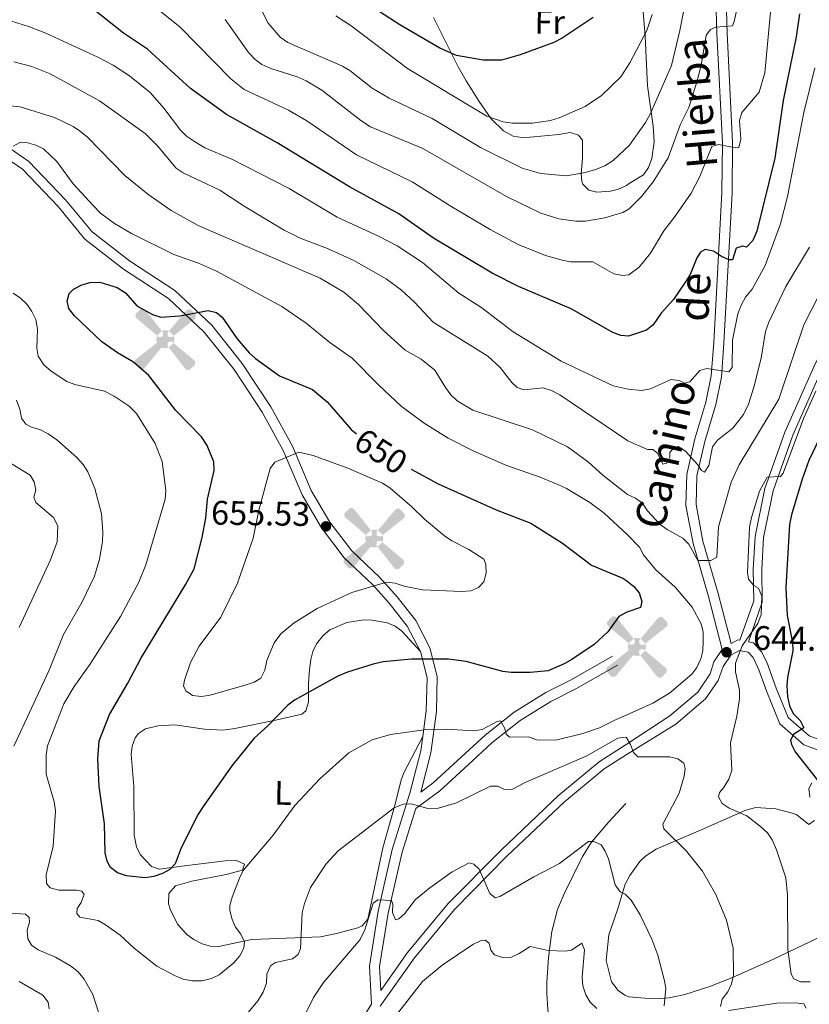
# Model space of a CAD drawing. Units: metres. Extents: x 603424 to 607879, y 719803 to 722773.
# Drawn here: x 604816 to 605049, y 721064 to 721354 of the extents above; entities that cross this region are included whole.
import ezdxf
from ezdxf.enums import TextEntityAlignment as Align

# ---------------------------------------------------------------- set-up
doc = ezdxf.new("R2010")
doc.units = ezdxf.units.M
doc.header["$MEASUREMENT"] = 0
doc.linetypes.add('DGN Style 3', pattern=[73.780546, 52.70039, -21.080156])
for name, color, linetype, lineweight in [('Altimetría', 7, 'Continuous', 0), ('Carátula', 7, 'Continuous', 0), ('Entidades_rústicas', 7, 'Continuous', 0), ('Marco', 7, 'Continuous', 0), ('Nivel 15', 7, 'Continuous', 0), ('Textos_rotulacion', 7, 'Continuous', 0), ('Viales_ffcc', 7, 'Continuous', 0)]:
    doc.layers.add(name, color=color, linetype=linetype, lineweight=lineweight)
doc.styles.add('Style-arial', font='arial.shx', dxfattribs={"bigfont": 'arialbig.shx'})
doc.styles.add('Style-Arial Narrow', font='txt')
doc.styles.add('Style-ariali', font='ariali.shx', dxfattribs={"bigfont": 'arialibig.shx'})

# ---------------------------------------------------------------- blocks, each defined once
blk = doc.blocks.new('5AEGEN')
at = {"layer": 'Nivel 15', "linetype": 'Continuous', "lineweight": 0}
h = blk.add_hatch(color=9, dxfattribs=at)
edge = h.paths.add_edge_path()
edge.add_ellipse((0, 0), major_axis=(0, -2.64), ratio=0.999964, start_angle=203.6021, end_angle=246.6856, ccw=False)
edge.add_line((-1.06, 2.42), (-1.05, 2.43))
edge.add_line((-1.05, 2.43), (-6.25, 8.78))
edge.add_line((-6.25, 8.78), (-7.3, 8.93))
edge.add_line((-7.3, 8.93), (-8.9, 7.28))
edge.add_line((-8.9, 7.28), (-8.85, 6.28))
edge.add_line((-8.85, 6.28), (-2.45, 1.03))
at = {"layer": 'Nivel 15', "linetype": 'Continuous', "lineweight": 0, "extrusion": (6.18997e-10, 1.05868e-09, 1)}
h = blk.add_hatch(color=9, dxfattribs=at)
edge = h.paths.add_edge_path()
edge.add_line((8.8, 6.28), (8.9, 7.28))
edge.add_line((8.9, 7.28), (7.3, 8.93))
edge.add_line((7.3, 8.93), (6.25, 8.83))
edge.add_line((6.25, 8.83), (1.05, 2.43))
edge.add_line((1.05, 2.43), (1.05, 2.42))
edge.add_ellipse((0, 0), major_axis=(0, -2.64), ratio=0.999964, start_angle=113.556, end_angle=156.6422, ccw=False)
edge.add_line((2.42, 1.06), (2.45, 1.03))
edge.add_line((2.45, 1.03), (8.8, 6.28))
at = {"layer": 'Nivel 15', "linetype": 'Continuous', "lineweight": 0, "extrusion": (-2.14678e-09, 8.58344e-10, 1)}
h = blk.add_hatch(color=9, dxfattribs=at)
edge = h.paths.add_edge_path()
edge.add_line((-0.65, -1.97), (-0.75, -0.92))
edge.add_line((-0.75, -0.92), (-0.95, -0.77))
edge.add_line((-0.95, -0.77), (-1.95, -0.67))
edge.add_line((-1.95, -0.67), (-2.45, -1.07))
edge.add_line((-2.45, -1.07), (-2.42, -1.06))
edge.add_ellipse((0, 0), major_axis=(0, -2.64), ratio=0.999964, start_angle=293.574, end_angle=383.5316)
edge.add_line((1.05, -2.42), (1.05, -2.42))
edge.add_line((1.05, -2.42), (0.65, -1.97))
edge.add_line((0.65, -1.97), (0.75, -0.92))
edge.add_line((0.75, -0.92), (0.95, -0.77))
edge.add_line((0.95, -0.77), (1.95, -0.62))
edge.add_line((1.95, -0.62), (2.45, -1.07))
edge.add_line((2.45, -1.07), (2.43, -1.04))
edge.add_ellipse((0, 0), major_axis=(0, -2.64), ratio=0.999964, start_angle=66.85, end_angle=113.556)
edge.add_line((2.42, 1.06), (2.45, 1.03))
edge.add_line((2.45, 1.03), (1.95, 0.63))
edge.add_line((1.95, 0.63), (0.95, 0.73))
edge.add_line((0.95, 0.73), (0.75, 0.93))
edge.add_line((0.75, 0.93), (0.65, 1.93))
edge.add_line((0.65, 1.93), (1.05, 2.43))
edge.add_line((1.05, 2.43), (1.05, 2.42))
edge.add_ellipse((0, 0), major_axis=(0, -2.64), ratio=0.999964, start_angle=156.6422, end_angle=203.6021)
edge.add_line((-1.06, 2.42), (-1.05, 2.43))
edge.add_line((-1.05, 2.43), (-0.7, 1.93))
edge.add_line((-0.7, 1.93), (-0.75, 0.93))
edge.add_line((-0.75, 0.93), (-0.95, 0.73))
edge.add_line((-0.95, 0.73), (-1.95, 0.63))
edge.add_line((-1.95, 0.63), (-2.45, 1.03))
edge.add_line((-2.45, 1.03), (-2.42, 1.04))
edge.add_ellipse((0, 0), major_axis=(0, -2.64), ratio=0.999964, start_angle=246.6856, end_angle=336.8894)
edge.add_line((-1.04, -2.43), (-1.05, -2.42))
edge.add_line((-1.05, -2.42), (-0.65, -1.97))
at = {"layer": 'Nivel 15', "linetype": 'Continuous', "lineweight": 0, "extrusion": (-6.29725e-10, -1.04233e-09, 1)}
h = blk.add_hatch(color=9, dxfattribs=at)
edge = h.paths.add_edge_path()
edge.add_line((-6.25, -8.87), (-1.05, -2.42))
edge.add_line((-1.05, -2.42), (-1.04, -2.43))
edge.add_ellipse((0, 0), major_axis=(0, -2.64), ratio=0.999964, start_angle=293.574, end_angle=336.8894, ccw=False)
edge.add_line((-2.42, -1.06), (-2.45, -1.07))
edge.add_line((-2.45, -1.07), (-8.85, -6.27))
edge.add_line((-8.85, -6.27), (-8.9, -7.27))
edge.add_line((-8.9, -7.27), (-7.3, -8.92))
edge.add_line((-7.3, -8.92), (-6.25, -8.87))
at = {"layer": 'Nivel 15', "linetype": 'Continuous', "lineweight": 0, "extrusion": (1.05457e-09, -6.16825e-10, 1)}
h = blk.add_hatch(color=9, dxfattribs=at)
edge = h.paths.add_edge_path()
edge.add_line((6.25, -8.87), (7.3, -8.92))
edge.add_line((7.3, -8.92), (8.9, -7.27))
edge.add_line((8.9, -7.27), (8.85, -6.27))
edge.add_line((8.85, -6.27), (2.45, -1.07))
edge.add_line((2.45, -1.07), (2.43, -1.04))
edge.add_ellipse((0, 0), major_axis=(0, -2.64), ratio=0.999964, start_angle=23.5316, end_angle=66.8499, ccw=False)
edge.add_line((1.05, -2.42), (1.05, -2.42))
edge.add_line((1.05, -2.42), (6.25, -8.87))
blk = doc.blocks.new('5PATER')
at = {"layer": 'Altimetría', "linetype": 'Continuous', "lineweight": 0}
h = blk.add_hatch(color=51, dxfattribs=at)
edge = h.paths.add_edge_path()
edge.add_ellipse((0, 0), major_axis=(-1.1, -1.11), ratio=0.999422, start_angle=0, end_angle=360)

msp = doc.modelspace()

# ---------------------------------------------------------------- linework, layer by layer
at = {"layer": 'Altimetría', "color": 30, "linetype": 'Continuous', "lineweight": 0, "flags": 128}
for points, elevation in [([(605015.35, 721374.99), (605010.68, 721351.03), (605008.17, 721340.69), (605001.94, 721326.35), (605000.53, 721323.89), (604995.8, 721317.26), (604990.98, 721312.73), (604988.53, 721311.18), (604985.85, 721310.09), (604982.92, 721309.25), (604977.28, 721308.24), (604969.74, 721308.95), (604964.22, 721310.5), (604951.98, 721316.59), (604937.77, 721325.15), (604925.08, 721331.04), (604920.09, 721334), (604913.5, 721339.27), (604911.35, 721340.55), (604895.24, 721347.43), (604892.95, 721349.05), (604889.42, 721353.12), (604885.72, 721360.58)], 610), ([(605029.56, 721367.22), (605026.69, 721353.62), (605026.17, 721352.41), (605021.27, 721352.02), (605019.65, 721351.33), (605018.38, 721349.6), (605017.07, 721341.33), (605015.86, 721336.46), (605013.3, 721328.33), (605010.84, 721323.47), (605007.21, 721313.53), (605002.79, 721306.46), (604999.36, 721302.12), (604995.69, 721298.5), (604993.88, 721297.4), (604988.6, 721295.86), (604982.9, 721294.86), (604980.08, 721294.87), (604975.03, 721295.55), (604969.73, 721297.23), (604959.63, 721302.12), (604934.96, 721316.32), (604919.61, 721322.64), (604916.69, 721324.52), (604905.27, 721333.45), (604900.65, 721336.17), (604898, 721337.4), (604890.25, 721339.86), (604887.61, 721341.02), (604885.59, 721342.5), (604883.68, 721344.54), (604876.8, 721354.26)], 615), ([(605037.5, 721358.6), (605035.66, 721338.55), (605033.97, 721332.9), (605028.88, 721326.86), (605028.24, 721324.49), (605028.63, 721319.01), (605028.04, 721316.59), (605027.01, 721316.42), (605021.99, 721317.47), (605020.09, 721316.9), (605016.49, 721308.03), (605014, 721303.13), (605009.31, 721296.39), (605005.89, 721292.08), (605002.02, 721285.48), (604998.64, 721281.38), (604995.59, 721279.11), (604993.81, 721278.87), (604991.24, 721279.39), (604985.04, 721282.9), (604978.46, 721282.95), (604976, 721283.42), (604971.07, 721284.76), (604963.03, 721288.06), (604954.81, 721292.47), (604943.49, 721299.1), (604931.89, 721306.46), (604915.45, 721314.45), (604900.81, 721324.42), (604895.46, 721327.59), (604882.39, 721333.65), (604878.49, 721336.78), (604863.51, 721351.97), (604846.19, 721365.98)], 620), ([(605002.5, 721355.74), (605000.91, 721350.99), (604995.93, 721341.5), (604993.26, 721337.4), (604987.54, 721331.83), (604982.74, 721328.65), (604975.12, 721325.3), (604972.57, 721324.49), (604967.28, 721323.69), (604961.42, 721323.7), (604958.6, 721324.12), (604953.82, 721325.77), (604930.48, 721339.86), (604913.86, 721352.34), (604909.39, 721355.35)], 605), ([(604811.75, 721354.4), (604819.18, 721352.1), (604823.99, 721350.25), (604839.35, 721343.2), (604843.83, 721340.75), (604848.66, 721337.67)], 630), ([(604906.96, 721286.8), (604898.91, 721289.86), (604894.21, 721292.23), (604882.37, 721299.31), (604875.19, 721304.05), (604864.44, 721309.08), (604862.33, 721310.47), (604856.91, 721317.05), (604853.21, 721320.67), (604839.81, 721330.31), (604825.3, 721338.22), (604819.85, 721340.4), (604814.57, 721341.81)], 635), ([(604848.66, 721337.67), (604854.75, 721332.76), (604858.74, 721328.17), (604863.63, 721321.65), (604865.45, 721319.93), (604867.8, 721318.29), (604870.79, 721316.5), (604878.74, 721313.1), (604895.62, 721304.53), (604909.76, 721296.03), (604921.96, 721290.48), (604927.41, 721287.64), (604934.93, 721282.75), (604945.63, 721273.73), (604952.34, 721269.41), (604961.61, 721262.33), (604975.68, 721253.71), (604991.05, 721246.45), (604995.4, 721245.44), (604999.51, 721245.07), (605001.97, 721245.57), (605007.96, 721248.25), (605010.46, 721247.97), (605012.13, 721247.22), (605013.63, 721247.56), (605016.52, 721250.9), (605018.6, 721251.53), (605025.11, 721250.59), (605026.1, 721251.8), (605026.18, 721259.82), (605027.75, 721267.65), (605028.77, 721270.38), (605030.01, 721272.55), (605031.97, 721274.9), (605035.76, 721281.79), (605040.31, 721294.12), (605042.38, 721302.16), (605047.11, 721326.89), (605050.38, 721340.04)], 630), ([(605051.88, 721273.55), (605047.13, 721264.37), (605039.84, 721242.54), (605028.1, 721223.21), (605025.77, 721218.05), (605022.03, 721204.96), (605021.57, 721196.02), (605019.77, 721195.01), (605015.99, 721194.98), (605013.32, 721199.81), (605011.57, 721201.59), (605006.89, 721204.1), (605004.87, 721205.58), (605001.13, 721209.62), (604999.64, 721211.93), (604997.61, 721213.38), (604995.23, 721214.46), (604988.02, 721220.11), (604983.79, 721223.97), (604977.53, 721228.51), (604967.26, 721233.5), (604949.67, 721239.27), (604945.09, 721241.99), (604943.27, 721243.74), (604941.63, 721245.97), (604938.53, 721251.07), (604934.53, 721254.29), (604929.82, 721256.92), (604923.49, 721262.57), (604916.03, 721270.39), (604911.72, 721273.96), (604904.74, 721278.1), (604868.87, 721293.63), (604860.92, 721298.04), (604853.99, 721302.81), (604847.26, 721308.34), (604836.25, 721319.61), (604834.26, 721321.29), (604832.01, 721322.76), (604826.59, 721325.4), (604816.47, 721328.54), (604807.96, 721329.32)], 640), ([(604814.38, 721316.99), (604816.59, 721318.17)], 645), ([(604816.59, 721318.17), (604818.35, 721318.03), (604821.06, 721317.28), (604823.28, 721316.13), (604825.42, 721314.26), (604827.2, 721312.41), (604832.04, 721305.91), (604837.91, 721299.46), (604840.11, 721297.24), (604844.18, 721294.19), (604849.19, 721291.29), (604861.69, 721285.07), (604868.94, 721282.57), (604874.27, 721280.15), (604893.49, 721269.81), (604900.66, 721264.86), (604907.63, 721259.2), (604914.19, 721254.61), (604922.07, 721246.6), (604928.62, 721240.48), (604935.36, 721235.47), (604942.43, 721231.01), (604949.77, 721227.33), (604959.47, 721223.05), (604969.53, 721219.54), (604974.72, 721217.39), (604977.25, 721216.23), (604984.13, 721212.13), (604988.4, 721208.93), (604995.17, 721202.71), (604998.73, 721198.92), (604999.98, 721196.69), (605003.51, 721192.37), (605009.4, 721187.1), (605014.25, 721181.24), (605016.95, 721176.41), (605017.51, 721173.97), (605017.51, 721171.31), (605017.43, 721168.47), (605016.79, 721166.06), (605015.69, 721163.5), (605014.14, 721161.53), (605007.59, 721155.95), (605002.67, 721153.07), (604994.88, 721149.46), (604991.89, 721148.27), (604987.04, 721145.81), (604982.1, 721144.1), (604974.12, 721142.18), (604968.46, 721142.23), (604966.11, 721143.11), (604960.5, 721143.06), (604959.54, 721143.94), (604959.09, 721145.55), (604957.86, 721147.81), (604956.84, 721147.68), (604952.41, 721145.26), (604949.94, 721144.86), (604941.91, 721145.41), (604936.06, 721145.31), (604925.45, 721143.77), (604920.07, 721142.22), (604913.23, 721138.44), (604904.67, 721130.75), (604897.35, 721122.87), (604890.9, 721114.2), (604882.14, 721103.75), (604880.99, 721101.53), (604878.88, 721095.98), (604878.17, 721093.46), (604878.17, 721092.12), (604878.74, 721089.69), (604879.85, 721087.11), (604881.4, 721085.01), (604882.53, 721082.78), (604882.25, 721080.91), (604881.1, 721078.69), (604879.32, 721076.58), (604875.02, 721073.07), (604872.76, 721072.02), (604870.05, 721071.36), (604867.08, 721071.35), (604864.41, 721071.82), (604861.88, 721072.84), (604856.7, 721075.65), (604849.97, 721080.9), (604845.89, 721084.79), (604841.54, 721087.76), (604839.37, 721089.04), (604834, 721090.06), (604833.13, 721091.17), (604833.27, 721092.6), (604834.39, 721094.39), (604835.32, 721096.73), (604834.59, 721097.7), (604833.07, 721097.99), (604827.87, 721098.01), (604825.25, 721098.67), (604824.24, 721099.92), (604824.12, 721102.5), (604826.19, 721110.96)], 645), ([(605048.79, 721287.28), (605041.84, 721275.7), (605036.85, 721265.16), (605035.86, 721262.39), (605034.59, 721254.55), (605032.42, 721246.02), (605030.85, 721241.06), (605029.4, 721237.95), (605026.28, 721233.95), (605021.76, 721230.48), (605020.3, 721228.43), (605019.21, 721222.93), (605017.93, 721220.97), (605017.07, 721221.49), (605015.92, 721223.22), (605012.3, 721227.16), (605010.2, 721228.53), (605008.9, 721228.14), (605007.74, 721226.76), (605007.74, 721225.44), (605006.81, 721223.71), (605005.6, 721223.37), (605004.05, 721226.6), (605002.67, 721227.64), (605001.11, 721227.7), (604995.32, 721230.28), (604975.33, 721243.82), (604972.85, 721245.08), (604970.43, 721245.79), (604964.75, 721245.26), (604962.77, 721245.92), (604961.17, 721247.4), (604957.78, 721251.79), (604954.1, 721255.18), (604938.01, 721265.16), (604932.52, 721271.08), (604928.67, 721274.56), (604924.19, 721277.89), (604914.7, 721283.31), (604906.96, 721286.8)], 635), ([(604826.19, 721110.96), (604826.86, 721121.33), (604826.45, 721124.02), (604824.11, 721132.1), (604824.11, 721137.74), (604824.54, 721140.52), (604829.32, 721152.88), (604832.3, 721157.94), (604836.95, 721164.41), (604846, 721178.53), (604851.37, 721188.68), (604853.44, 721193.75), (604859.17, 721213.05), (604859.32, 721215.63), (604858.22, 721224.15), (604856.22, 721229.5), (604850.65, 721238.26), (604848.5, 721240.46), (604844.17, 721243.4), (604841.28, 721244.82), (604832.55, 721246.81), (604830.21, 721247.69), (604825.57, 721250.7), (604823.43, 721252.65), (604821.73, 721255.16), (604821.33, 721257.51), (604821.58, 721263.09), (604821.04, 721265.99), (604819.92, 721268.34), (604818.5, 721270.39), (604816.54, 721272.27), (604814.41, 721273.71)], 645), ([(605050.68, 721244.82), (605047.11, 721237.02), (605041.08, 721220.72), (605040.27, 721219.71), (605036.39, 721219.51), (605034.09, 721215.42), (605031.72, 721207.67), (605031.14, 721204.79), (605030.58, 721191.52), (605030.84, 721189.55), (605032.47, 721187.66), (605033.8, 721186.84), (605034.77, 721184.53), (605034.59, 721179.17), (605033.65, 721176.51), (605029.03, 721169.9), (605027.07, 721164.8), (605027.04, 721162.29), (605028.17, 721156.83), (605028.24, 721154.33), (605027.47, 721149.2), (605025.61, 721141.36), (605025.93, 721133.23), (605025.06, 721130.69)], 645), ([(604815.4, 721242.21), (604816.4, 721239.53), (604816.89, 721236.95), (604818.12, 721235.1), (604819.78, 721234.22), (604822.26, 721233.56), (604824.69, 721232.26), (604827.26, 721230.49), (604833.13, 721225.35), (604835, 721223.27), (604836.33, 721221.15), (604838.47, 721216.2), (604840.42, 721208.77), (604840.79, 721203.38), (604840.68, 721200.63), (604839.83, 721195.45), (604838.32, 721190.37), (604834.74, 721182.83), (604829.25, 721173.2), (604825, 721162.77), (604814.61, 721140.4)], 640), ([(604812.31, 721224.45), (604819.43, 721220.13), (604820.61, 721218.19), (604821.06, 721215.7), (604820.49, 721213.68), (604821.08, 721212.11), (604826.31, 721207.64), (604827.58, 721205.18), (604827.3, 721200.52), (604825.41, 721195.23), (604816.19, 721175.3)], 635), ([(604931.77, 721210.81), (604935.53, 721207.15), (604941.33, 721202.27), (604943.51, 721200.79), (604948.55, 721198.24), (604952.96, 721195.41), (604953.55, 721193.98), (604953.67, 721191.3), (604952.92, 721188.78), (604951.39, 721187.08), (604949.09, 721186.1), (604946.45, 721185.9), (604934.91, 721186.43), (604929.52, 721187.45), (604926.81, 721188.32), (604924.32, 721188.62), (604914.06, 721185.63), (604903.86, 721180.93), (604897.09, 721176.65), (604893.17, 721173.45), (604891.26, 721170.83), (604889.07, 721165.6), (604888.5, 721162.7), (604887.33, 721160.36), (604885.3, 721159.22), (604882.95, 721158.38), (604872.34, 721155.37), (604869.87, 721154.95), (604867.16, 721155.33), (604865.21, 721156.65), (604864.58, 721158.18), (604864.81, 721159.79), (604866.59, 721164.98), (604869.11, 721169.76), (604875.5, 721178.36), (604880.44, 721188.34), (604885.03, 721201.58), (604886.73, 721209.81), (604890.01, 721222.11), (604891.46, 721223.97), (604898.52, 721226.88), (604902.67, 721225.88), (604912.9, 721222.19), (604923.15, 721217.81), (604925.26, 721216.42), (604931.77, 721210.81)], 655), ([(604877.92, 721055.15), (604886.41, 721065.47), (604887.95, 721067.98), (604888.92, 721070.61), (604889.07, 721073.28), (604890.14, 721075.76), (604891.62, 721076.67), (604896.65, 721077.75), (604898.26, 721079.03), (604899.01, 721080.82), (604899.44, 721091.36), (604900.14, 721094.03), (604901.96, 721098.81), (604906.51, 721105.73), (604910.03, 721109.58), (604926.59, 721122.25), (604929.17, 721123.29), (604931.67, 721123.45), (604936.76, 721121.91), (604939.21, 721121.99), (604944.92, 721123.67), (604954.94, 721128.58), (604957.11, 721128.62), (604958.85, 721127.73), (604961.2, 721127.58), (604965.36, 721129.82), (604983.11, 721137.4), (604992.37, 721142.76), (604994.84, 721143.05), (604996.16, 721140.91), (604996.96, 721138.49), (604998.29, 721137.22)], 640), ([(604998.29, 721137.22), (605007.57, 721137.25), (605010.05, 721136.67), (605011.84, 721135.34), (605012.24, 721133.78), (605011.94, 721131.53), (605010.48, 721126.57), (605005.62, 721117.42), (605005.9, 721116.03), (605012.63, 721109.5), (605017.36, 721103.55), (605021.29, 721096.72), (605024.39, 721089.21), (605026.35, 721080.91), (605026.44, 721072.95), (605025.86, 721070.41), (605024.75, 721068.05), (605023.13, 721065.92), (605022.61, 721063.73)], 640), ([(605025.06, 721130.69), (605023.5, 721128.1), (605022.28, 721126.72), (605021.99, 721125.45), (605023.12, 721123.51), (605025.21, 721122.15), (605030.34, 721119.89), (605034.42, 721116.76), (605036.42, 721114.85), (605037.82, 721112.78), (605039.14, 721109.91), (605041.88, 721101.64), (605042.39, 721096.56), (605042.41, 721080.62), (605043.42, 721073.31), (605044.17, 721071.92), (605046.19, 721071), (605049.01, 721070.99)], 645), ([(604900.33, 721061.43), (604902.85, 721066.43), (604905.77, 721070.84), (604916.52, 721083.44), (604917.87, 721086.29), (604920.4, 721094.15), (604921.75, 721095.15), (604925.75, 721094.95), (604926.16, 721093.84), (604926.05, 721091.45), (604926.92, 721089.28), (604927.89, 721089.59), (604929.55, 721091.06), (604932.88, 721095.22), (604937.05, 721098.73), (604943.64, 721103.35), (604948.6, 721106.06), (604949.98, 721105.68), (604951.54, 721104.15), (604954.72, 721097), (604956.24, 721095.75), (604957.67, 721096.11), (604967.69, 721101.95), (604975.26, 721105.82), (604983.73, 721112.36), (604985.29, 721112.35), (604987.5, 721111.32), (604988.68, 721109.52), (604989.68, 721107.23), (604991.62, 721099.6), (604993.13, 721097.48), (604994.59, 721096.85), (604996.37, 721095.05), (604999.01, 721090.78), (605002.45, 721083.62), (605004.16, 721078.88), (605006.06, 721071.73), (605006.51, 721069.19), (605006, 721063.94)], 635), ([(604813.56, 721091.19), (604817.98, 721090.89), (604819.08, 721089.91), (604819.16, 721088.62), (604818.55, 721086.19), (604818.69, 721083.69), (604819.77, 721081.85), (604821.79, 721080.46), (604826.84, 721078.31), (604831.29, 721075.76), (604833.48, 721073.96), (604835.28, 721071.77), (604837.86, 721067.34), (604841.22, 721056.87)], 640), ([(604986.18, 721063.18), (604984.23, 721064.99), (604982.94, 721067.18), (604982.08, 721069.8), (604981.94, 721072.36), (604982.54, 721080.46), (604981.77, 721082.39), (604978.76, 721080.34), (604976.92, 721080.07), (604971.85, 721080.23), (604966.61, 721081.37), (604963.38, 721079.32), (604961.09, 721078.32), (604958.49, 721078.15), (604956.05, 721078.99), (604955, 721080.38), (604954.55, 721082.36), (604953.32, 721083.33), (604951.98, 721083.06), (604949.73, 721081.97), (604940.7, 721075.9), (604934.88, 721071.09), (604924.81, 721058.12)], 630), ([(604816.12, 721071.1), (604823.13, 721067.13), (604824.65, 721065.06), (604824.96, 721063.04)], 635), ([(605025.09, 721062.63), (605039.22, 721064.73), (605044.64, 721064.88), (605047.11, 721064.51), (605047.87, 721063.26)], 640)]:
    msp.add_lwpolyline(points, dxfattribs=dict(at, elevation=elevation))
at = {"layer": 'Altimetría', "color": 30, "linetype": 'Continuous', "lineweight": 30, "flags": 128}
for points, elevation in [([(604985.12, 721354.79), (604976.04, 721348.75), (604973.54, 721347.46), (604963.62, 721343.79), (604958.18, 721342.25), (604952.74, 721342.23), (604944.94, 721343.62), (604939.97, 721345.84), (604928.22, 721352.66), (604907.22, 721366.27)], 600), ([(605045.89, 721355.88), (605044.85, 721349.18), (605041.09, 721330.4), (605038.64, 721313.44), (605033.31, 721291.99), (605032.17, 721289.19), (605030.27, 721287.27), (605029.06, 721287.51), (605027.21, 721286.93), (605026.11, 721283.48), (605025.13, 721283.54), (605022.94, 721284.52), (605020.58, 721286.03), (605018.12, 721286.5), (605016.71, 721285.75), (605015.67, 721284.14), (605013.66, 721279.17), (605012.28, 721277.02), (605008.77, 721271.87), (605005.13, 721267.79), (605002.75, 721264.39), (605000.8, 721262.77), (604995.49, 721261.08), (604993.31, 721261.28), (604990.9, 721262.16), (604978.61, 721269.09), (604963.11, 721275.68), (604955.36, 721279.58), (604938.13, 721289.87), (604927.94, 721297), (604913.42, 721304.95), (604892.14, 721317.97), (604877.16, 721326.29), (604866.57, 721333.95), (604853.95, 721345.53), (604846.9, 721350.17), (604837.89, 721357.39)], 625), ([(604931.57, 721221.89), (604939.54, 721217.63), (604956.6, 721209.95), (604966.79, 721205.97), (604976.1, 721200.11), (604984.63, 721193.64), (604988.9, 721191.89), (604993.91, 721189.84), (604995.09, 721189.01), (604997.04, 721187.42), (604998.64, 721185.52), (604999.48, 721182.94), (604999.04, 721181.21), (604995.04, 721179.77), (604992.66, 721178.5), (604989.5, 721174.03), (604985.47, 721170.27), (604978.86, 721165.84), (604976.64, 721164.56), (604971.85, 721162.59), (604966.63, 721162.04), (604961.02, 721162.07), (604958.54, 721162.39), (604947.73, 721165.27), (604942.58, 721165.99), (604931.7, 721166.02), (604923.33, 721165.18), (604920.38, 721164.52), (604912.79, 721162.17), (604909.97, 721160.96), (604897.25, 721153.95), (604895.22, 721152.49), (604889.38, 721146.39), (604885.35, 721142.69), (604878.72, 721134.61), (604870.28, 721122.6), (604868.88, 721120.4), (604863.85, 721110.48), (604862.12, 721105.7), (604860.55, 721104.1), (604858.35, 721102.91), (604855.79, 721101.99), (604853.18, 721101.6), (604847.76, 721102.17), (604845.07, 721103.12), (604843.01, 721104.7), (604842.1, 721106.55), (604841.5, 721108.98), (604841.24, 721117.56), (604839.69, 721128.48), (604839.27, 721136.63), (604839.75, 721141.95), (604842.75, 721149.69), (604848.1, 721158.87), (604851.96, 721166.21), (604865.2, 721188.01), (604867.63, 721192.56), (604870.02, 721201.8), (604871.06, 721207.46), (604871.55, 721213.03), (604873.58, 721221.54), (604873.49, 721224.04), (604871.47, 721228.86), (604869.81, 721231.46), (604862.3, 721239.19), (604854.32, 721249.5), (604849.77, 721253.39), (604845.08, 721256.18), (604840.54, 721259.38), (604832.43, 721266.98), (604830.74, 721269.2), (604830.25, 721271.37), (604830.86, 721273.62), (604832.16, 721274.9), (604834.56, 721276.18), (604837.09, 721276.85), (604839.86, 721276.93), (604845.05, 721275.34), (604847.44, 721273.76), (604850.78, 721269.92), (604855.43, 721267.37), (604857.85, 721266.62), (604863.41, 721267.06), (604871.81, 721268.56), (604874.25, 721267.99), (604875.95, 721266.65), (604880.36, 721260.29), (604883.9, 721256.11), (604885.75, 721254.43), (604892.8, 721249.33), (604902.54, 721245.37), (604906.84, 721241.75), (604913.86, 721233.59), (604915.43, 721232.27)], 650), ([(605056.95, 721241.96), (605048.6, 721224.48), (605046.65, 721218.91), (605043.56, 721208.44), (605042.98, 721205.58), (605041.81, 721187.06), (605042.21, 721178.87), (605043.86, 721170.9), (605043.93, 721168.4), (605042.39, 721160.6), (605042.16, 721158.1), (605042.37, 721154.97), (605042.94, 721152.23), (605044.01, 721149.97), (605046.03, 721147.97), (605047.19, 721145.74), (605044.15, 721143.79), (605043.2, 721142.14), (605043.49, 721140.91), (605044.62, 721138.68), (605053.31, 721127.66)], 650)]:
    msp.add_lwpolyline(points, dxfattribs=dict(at, elevation=elevation))
at = {"layer": 'Carátula', "color": 7, "linetype": 'Continuous', "lineweight": 0}
msp.add_3dface([(603423.59, 719802.91), (607878.59, 719802.91), (607878.59, 722772.93), (603423.59, 722772.93)], dxfattribs=at)
at = {"layer": 'Entidades_rústicas', "color": 92, "linetype": 'Continuous', "lineweight": 0}
for points in [[(604999.52, 721360.13, 603.05), (605000.46, 721349.38, 605.27), (605001.12, 721334.76, 607.24), (605002.77, 721322.88, 610.85), (605003.1, 721318.25, 611.92), (605002.36, 721313.33, 612.68), (605001.41, 721310.65, 612.96), (604999.97, 721308.55, 613.04), (604995.74, 721305.96, 612.22), (604994.96, 721305.39, 612.28), (604992.59, 721304.31, 612.32), (604990.19, 721303.72, 612.17), (604986.17, 721303.38, 611.63), (604983.88, 721304.05, 611.18), (604982.07, 721305.79, 610.58), (604981.79, 721306.52, 610.36), (604981.63, 721308.8, 609.37), (604982.01, 721313.41, 607.36), (604981.95, 721318.68, 606.74), (604980.81, 721320.23, 606.51), (604978.36, 721320.94, 606.15), (604975.02, 721320.43, 605.69), (604966.58, 721319.6, 605.69), (604964.1, 721319.49, 605.46), (604961.62, 721319.89, 605.21), (604958.7, 721321.51, 604.87), (604955.13, 721325.02, 604.29), (604951.6, 721330.11, 603.25), (604947.78, 721336.14, 600.79), (604945.41, 721340.35, 599.43), (604938.12, 721354.84, 596.78)], [(604934.26, 721168.23, 651.25), (604928.85, 721174.23, 651.8), (604926.88, 721175.73, 651.92), (604924.49, 721176.65, 651.98), (604920.09, 721177.44, 652.07), (604917.62, 721177.55, 652.16), (604912.63, 721176.74, 652.33), (604907.63, 721174.61, 652.38), (604905.64, 721172.97, 652.35), (604903.71, 721170.45, 652.28), (604902.63, 721168.21, 652.12), (604902, 721165.86, 651.86), (604901.65, 721162.98, 651.32), (604901.36, 721158.92, 650.43), (604901.33, 721153.3, 649.6), (604900.55, 721150.74, 649.37), (604899.38, 721149.8, 649.33), (604892.08, 721148.11, 649.82), (604879.69, 721145.54, 651.67), (604876.15, 721145.1, 652.05), (604870.73, 721145.39, 652.35), (604861.95, 721146.66, 652.35), (604856.97, 721146.4, 652.35), (604853.39, 721145.45, 651.98), (604851.31, 721144.11, 651.39), (604850.34, 721142.86, 651.25), (604849.39, 721140.41, 651.25), (604849.17, 721137.94, 651.25), (604849.9, 721128.55, 651.25), (604850.02, 721114.21, 650.99), (604850.69, 721110.72, 650.97), (604851.73, 721108.49, 650.83), (604855.13, 721104.97, 650.57), (604857.38, 721104.17, 650.43), (604864.86, 721105.17, 649.37), (604876.81, 721106.59, 646.86), (604880.18, 721106.69, 646.03), (604882.45, 721105.63, 644.66), (604881.92, 721103.87, 644.66), (604877.14, 721102.6, 645.4), (604866.97, 721100.62, 647.41), (604862.19, 721099.32, 647.93), (604860.22, 721097, 647.97), (604860.15, 721093.95, 647.81), (604860.6, 721092.39, 647.68), (604862.78, 721087.98, 647.03), (604865.55, 721084.92, 646.76), (604867.53, 721083.43, 646.79), (604870.03, 721082.16, 646.58), (604872.45, 721081.48, 646.11), (604874.88, 721081.38, 645.58), (604884.62, 721083.48, 643.29), (604904.82, 721084.25, 637.8), (604909.58, 721085.22, 636.63), (604915.81, 721086.96, 635.65), (604917.13, 721087.52, 635.61), (604918.76, 721089.46, 635.55), (604923.23, 721110.5, 638.62), (604926.81, 721123.3, 640.27), (604928.59, 721130.47, 641.76), (604929.5, 721132.76, 642.15), (604934.97, 721143.24, 643.29)], [(605048.95, 721125.4, 648.96), (605048.65, 721127.87, 649.6), (605049.49, 721129.63, 650.06)], [(604994.43, 721067.05, 631.89), (604992.45, 721068.5, 632.15), (604990.57, 721071.03, 632.47), (604988.99, 721077.27, 633.14), (604989.73, 721084.86, 633.93), (604992.38, 721092.55, 634.77), (604994.08, 721098.21, 635.39), (604994.6, 721099.77, 635.56), (604995.91, 721102.31, 636.2), (604998.85, 721106.39, 637.08), (605000.66, 721108.13, 637.52), (605003.67, 721110.03, 638.18), (605016.71, 721115.63, 641.04), (605030.08, 721121.52, 644.44), (605033.03, 721122.33, 644.91), (605038.91, 721121.91, 645.44), (605043.72, 721120.63, 646.22), (605045.06, 721120.13, 646.54), (605048.58, 721117.31, 648.74), (605050.34, 721118.53, 649.18)], [(605055.66, 721086.05, 647.69), (605038.22, 721077.68, 642.55), (605025.98, 721072.2, 639.43), (605019.14, 721069.54, 637.93), (605012.11, 721067.31, 636.44), (605007.48, 721066.28, 635.47), (605005.02, 721066.14, 634.96), (605000.39, 721066.21, 634), (604995.67, 721066.65, 632.21), (604994.43, 721067.05, 631.89)]]:
    msp.add_polyline3d(points, dxfattribs=at)
at = {"layer": 'Marco', "color": 7, "linetype": 'Continuous', "lineweight": 0}
msp.add_3dface([(604300.04, 720196.86), (604300.63, 722510.45), (607716.73, 722510.46), (607717.28, 720196.86)], dxfattribs=at)
at = {"layer": 'Viales_ffcc', "color": 7, "linetype": 'DGN Style 3', "lineweight": 0}
for points in [[(605023.1, 721168.79, 644.59), (605019.09, 721184.46, 641.82), (605014.54, 721200.01, 639.29), (605012.41, 721211.25, 637.31), (605012.71, 721220.36, 635.55), (605015.06, 721230.84, 633.9), (605018.35, 721241.64, 631.81), (605019.92, 721249.4, 630.16), (605020.64, 721259.14, 628.73), (605023.04, 721303.35, 621.91), (605023.17, 721317.97, 619.38), (605021.58, 721350.07, 615.2), (605021.17, 721363.41, 613.33), (605021.38, 721375.45, 611.35), (605023.78, 721415.95, 606.73), (605025.68, 721427.38, 605.52), (605029.14, 721438.96, 603.98), (605030.74, 721451.23, 602), (605032.17, 721463.92, 600.57), (605032.56, 721477.65, 598.81), (605032.66, 721518.52, 594.08), (605033.49, 721530.26, 592.98), (605035.22, 721539.86, 592.1), (605036.81, 721544.63, 591.28)], [(605028.35, 721171.59, 644.68), (605032.4, 721183.14, 644.91), (605032.25, 721192.47, 645.57), (605032.81, 721202.11, 645.79), (605035.7, 721216.18, 645.13), (605041.59, 721232.83, 644.69), (605050.12, 721252.06, 644.25), (605059.51, 721271.59, 643.15), (605067.08, 721287.17, 642.93), (605073.05, 721305.28, 642.93), (605076.8, 721330.17, 642.93), (605080.75, 721351.9, 642.71), (605086.09, 721370.41, 641.61), (605092.33, 721394.04, 639.41), (605099.45, 721411.9, 637.65), (605107.64, 721429.74, 635.89), (605112.01, 721437.14, 635.41)], [(604934.36, 721126.82, 640.53), (604937.34, 721138.43, 643.87), (604939.01, 721150.54, 646.34), (604939.24, 721160.84, 648.26), (604937.09, 721169.3, 650.73), (604932.94, 721177.33, 652.37), (604927.42, 721184.36, 653.75), (604922.28, 721190.09, 655.39), (604914.11, 721197.82, 655.67), (604907.61, 721206.3, 655.67), (604902.14, 721215.65, 655.12), (604896.6, 721228.66, 654.85), (604890.27, 721240.23, 652.37), (604881.84, 721253.03, 651.28), (604872.83, 721264.28, 650.73), (604862, 721274.51, 649.9), (604848.64, 721283.24, 648.26), (604837.62, 721291.76, 647.16), (604829.84, 721301.21, 646.61), (604819.04, 721312.48, 645.51), (604808.95, 721319.41, 644.69)], [(604922.44, 721063.81, 631.24), (604932.49, 721078.09, 632.07), (604944.27, 721092.35, 634.26), (604959.76, 721108.02, 635.91), (604976.66, 721124.04, 638.1), (604988.4, 721133.74, 638.93), (604994.81, 721137.87, 639.73), (605009.44, 721146.89, 641.49), (605018.24, 721154.28, 642.7), (605021.9, 721159.73, 643.22), (605023.39, 721163.87, 643.8), (605025.63, 721167.17, 644.24), (605028.18, 721168.57, 644.57), (605030.77, 721168.06, 645.34), (605032.22, 721166.47, 645.78), (605033.52, 721163.76, 646.55), (605033.86, 721162.84, 646.79), (605036.23, 721156.33, 647.99), (605040.05, 721146.99, 649.31), (605047.2, 721140.75, 650.85), (605059.72, 721136.18, 652.61)], [(604922.67, 721068.48, 631.83), (604922.27, 721075.49, 632.89), (604924.78, 721091.26, 634.53), (604928.89, 721109.22, 637.55), (604932.92, 721122.01, 640.05), (604940, 721127.26, 641.09), (604948.35, 721134.91, 642.33), (604955.29, 721141.34, 643.97), (604963.64, 721147.96, 646.31), (604972.68, 721153.54, 647.95), (604980.05, 721157.26, 648.64), (604992.33, 721164.24, 648.77)], [(604994.18, 721022.03, 621.64), (604988.61, 721029.13, 623.3), (604983.93, 721035.65, 624.79), (604981.46, 721039.96, 625.29), (604974.6, 721053.92, 626.59), (604972.98, 721057.84, 626.99), (604971.78, 721062.77, 627.27), (604971.46, 721067.71, 627.7), (604971.5, 721070.85, 628.26), (604972, 721078.2, 629.66), (604972.94, 721085.88, 631.13), (604974.63, 721092.33, 632.37), (604976.55, 721096.87, 633.16), (604981.96, 721107.9, 634.75), (604984.64, 721112.1, 635.19), (604989.75, 721118.1, 635.6), (604994.74, 721123.55, 636.19)]]:
    msp.add_polyline3d(points, dxfattribs=at)
at = {"layer": 'Viales_ffcc', "color": 7, "linetype": 'Continuous', "lineweight": 0}
for points in [[(605028.35, 721171.59, 644.68), (605027.69, 721171.72, 644.57), (605025.73, 721170.64, 644.31), (605021.98, 721185.26, 641.82), (605017.46, 721200.71, 639.29), (605015.42, 721211.48, 637.31), (605015.7, 721219.98, 635.55), (605017.97, 721230.07, 633.9), (605021.26, 721240.91, 631.81), (605022.89, 721248.99, 630.16), (605023.63, 721258.95, 628.73), (605026.04, 721303.26, 621.91), (605026.17, 721318.04, 619.38), (605024.58, 721350.19, 615.2), (605024.17, 721363.43, 613.33)], [(604934.26, 721168.23, 650.73), (604930.41, 721175.7, 652.37), (604925.12, 721182.43, 653.75), (604920.13, 721187.99, 655.39), (604911.88, 721195.81, 655.67), (604905.12, 721204.62, 655.67), (604899.45, 721214.3, 655.12), (604893.9, 721227.35, 654.85), (604887.7, 721238.68, 652.37), (604879.41, 721251.26, 651.28), (604870.62, 721262.24, 650.73), (604860.14, 721272.15, 649.9), (604846.9, 721280.79, 648.26), (604835.52, 721289.6, 647.16), (604827.6, 721299.21, 646.61), (604817.09, 721310.18, 645.51), (604807.58, 721316.71, 644.69)], [(605060.51, 721139.08, 652.61), (605048.76, 721143.38, 650.85), (605042.56, 721148.78, 649.31), (605039.03, 721157.42, 647.99), (605036.23, 721165.06, 646.55), (605034.73, 721168.16, 645.78), (605032.32, 721170.81, 645.34), (605030.83, 721171.1, 645.11), (605034.9, 721182.73, 644.91), (605034.75, 721192.41, 645.57), (605035.29, 721201.78, 645.79), (605038.11, 721215.51, 645.13), (605043.92, 721231.91, 644.69), (605052.39, 721251.01, 644.25)], [(604922.67, 721068.48, 631.83), (604930.5, 721079.61, 632.07), (604942.41, 721094.03, 634.26), (604958.01, 721109.81, 635.91), (604975.01, 721125.92, 638.1), (604986.92, 721135.76, 638.93), (604994.83, 721140.85, 639.92), (605007.67, 721149.32, 641.49), (605015.99, 721156.31, 642.7), (605019.54, 721161.62, 643.43), (605020.66, 721165.19, 643.8), (605023.1, 721168.79, 644.59)], [(604934.97, 721143.24, 644.75), (604936.01, 721150.78, 646.34), (604936.23, 721160.5, 648.26), (604934.26, 721168.23, 650.73)], [(604934.36, 721126.82, 640.53), (604938.08, 721129.58, 641.09), (604946.32, 721137.12, 642.33), (604953.33, 721143.61, 643.97), (604961.92, 721150.42, 646.31), (604971.21, 721156.16, 647.95), (604978.63, 721159.91, 648.64), (604990.85, 721166.85, 648.77)], [(604823.69, 720913.39, 620.81), (604834.37, 720917.79, 621.36), (604841.24, 720924.1, 621.09), (604845.76, 720934.87, 621.91), (604852.89, 720953.12, 623.01), (604861.28, 720971.42, 624.93), (604871.8, 720990.24, 626.3), (604884.4, 721008.83, 627.67), (604897.14, 721028.24, 629.32), (604909.71, 721048.36, 630.69), (604919.9, 721064.47, 631.25), (604919.25, 721075.65, 632.89), (604921.83, 721091.83, 634.53), (604926, 721110, 637.55), (604931.19, 721126.51, 640.57), (604934.39, 721139.01, 643.87), (604934.97, 721143.24, 644.75)]]:
    msp.add_polyline3d(points, dxfattribs=at)

# ---------------------------------------------------------------- block references
at = {"layer": 'Altimetría', "color": 51, "linetype": 'Continuous', "lineweight": 0, "rotation": 359.1237388978095}
for p in [(604906.46, 721205.05, 655.53), (605024.41, 721168.03, 644.12)]:
    msp.add_blockref('5PATER', p, dxfattribs=at)
at = {"layer": 'Nivel 15', "color": 9, "linetype": 'Continuous', "lineweight": 0, "rotation": 359.1237388978095}
for p in [(604859.18, 721260.13, 649.88), (604920.69, 721201.48, 655.92), (604998.02, 721169.58, 648.69)]:
    msp.add_blockref('5AEGEN', p, dxfattribs=at)

# ---------------------------------------------------------------- texts
at = {"layer": 'Altimetría', "color": 27, "linetype": 'Continuous', "lineweight": 0, "style": 'Style-ariali'}
msp.add_text('650', height=7, rotation=327.4369, dxfattribs=at).set_placement((604922.65, 721227.15, 650), align=Align.MIDDLE_CENTER)
at = {"layer": 'Altimetría', "color": 7, "linetype": 'Continuous', "lineweight": 0, "style": 'Style-arial'}
for s, p in [('655.53', (604872.61, 721205.6, 655.53)), ('644.12', (605032.19, 721168.74, 644.12))]:
    msp.add_text(s, height=7, rotation=359.1237, dxfattribs=at).set_placement(p)
at = {"layer": 'Entidades_rústicas', "color": 92, "linetype": 'Continuous', "lineweight": 0, "style": 'Style-Arial Narrow'}
for s, p in [('Fr', (604972.35, 721353.48, 599.07)), ('L', (604893.82, 721126.62, 646.17))]:
    msp.add_text(s, height=7, rotation=359.1237, dxfattribs=at).set_placement(p, align=Align.MIDDLE_CENTER)
at = {"layer": 'Textos_rotulacion', "color": 7, "linetype": 'Continuous', "lineweight": 0, "style": 'Style-ariali'}
for s, rotation, p in [('Hierba', 94.8052, (605020.15, 721329.92, 617.44)), ('de', 86.8923, (605019.38, 721272.31, 626.13)), ('Camino', 77.3254, (605010.76, 721225.37, 634.87))]:
    msp.add_text(s, height=9, rotation=rotation, dxfattribs=at).set_placement(p, align=Align.CENTER)

doc.saveas('drawing.dxf')
